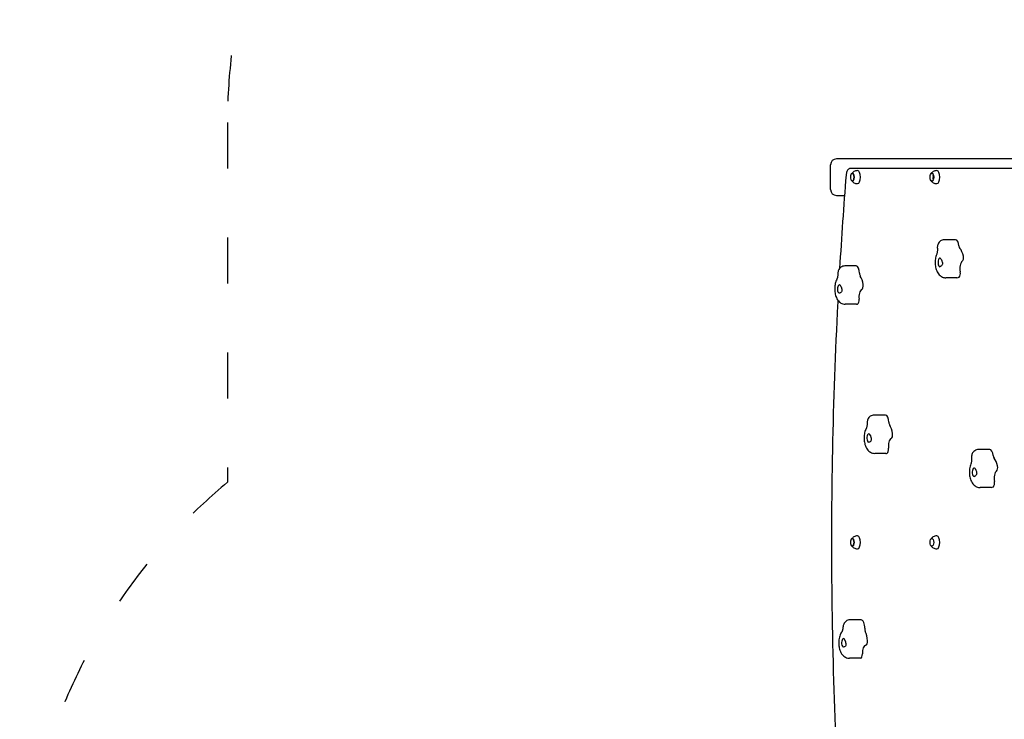
# Model space of a CAD drawing. Units: millimetres. Extents: x 21648 to 75699, y 547 to 36817.
# Drawn here: x 25923 to 28492, y 18969 to 20793 of the extents above; entities that cross this region are included whole.
import ezdxf

# ---------------------------------------------------------------- set-up
doc = ezdxf.new("R2010")
doc.units = ezdxf.units.MM
doc.linetypes.add('ACAD_ISO03W100', pattern=[30, 12, -18])
doc.layers.add('strefa bezpieczeństwa', color=6, linetype='ACAD_ISO03W100')
doc.layers.add('Widoczne (ISO)', color=255, linetype='Continuous')

msp = doc.modelspace()

# ---------------------------------------------------------------- linework, layer by layer
at = {"layer": 'strefa bezpieczeństwa', "ltscale": 10}
msp.add_lwpolyline([(30115.254, 22920.259, 0.48243604), (27750.229, 22705.899, 0.21084529), (27052.393, 21715.903, 0.23334477), (26464.734, 20525.259), (26464.734, 19586.788, 0.22304935), (25922.97, 18432.759), (25922.97, 17432.759, 0.33718817), (27022.97, 15987.075), (27022.97, 14450.259, 0.1432679), (27259.47, 13641.823), (27259.47, 13399.259, 0.21342177), (27759.47, 12281.225), (27759.47, 11599.259, 0.41421356), (28759.47, 10599.259)], format="xyb", dxfattribs=at)
at = {"layer": 'Widoczne (ISO)'}
for p, q in [((28517.97, 20430.259), (28053.839, 20430.259)), ((28038.839, 20350.259), (28038.839, 20415.259)), ((28522.97, 20405.259), (28090.06, 20405.259)), ((28096.243, 20393.009), (28095.356, 20393.009)), ((28306.353, 20385.626), (28306.353, 20385.627)), ((28306.353, 20379.891), (28306.357, 20379.873)), ((28096.243, 20372.509), (28095.356, 20372.509)), ((28053.839, 20335.259), (28075.215, 20335.259)), ((28364.894, 20219.445), (28335.815, 20219.445)), ((28105.174, 20151.062), (28076.096, 20151.062)), ((28368.585, 20120.259), (28339.507, 20120.259)), ((28106.245, 20051.129), (28077.167, 20051.129)), ((28181.757, 19762.146), (28152.678, 19762.146)), ((28182.996, 19662.237), (28153.917, 19662.237)), ((28454.135, 19672.442), (28425.057, 19672.442)), ((28457.835, 19573.259), (28428.756, 19573.259)), ((28096.243, 19440.509), (28095.356, 19440.509)), ((28096.243, 19420.009), (28095.356, 19420.009)), ((28118.705, 19228.074), (28089.626, 19228.074)), ((28116.939, 19128.259), (28087.86, 19128.259))]:
    msp.add_line(p, q, dxfattribs=at)
for centre, radius, start, end in [((28053.839, 20415.259), 15, 90, 180), ((28109.571, 20382.759), 19.01, 161.536873, 198.463127), ((28053.839, 20350.259), 15, 180, 270), ((28109.571, 19430.259), 19.01, 161.536873, 198.463127)]:
    msp.add_arc(centre, radius, start, end, dxfattribs=at)
for centre, major_axis, start_param, end_param in [((28095.356, 20382.759), (0, -10.25), 5.34018806, 10.36777521), ((28096.243, 20382.759), (0, -10.25), 0, 3.14159265), ((28109.118, 20382.759), (0, -17), 0, 3.14159265), ((28309.037, 20382.759), (0, -6.5), 4.23433908, 5.28153663), ((28309.037, 20382.759), (0, -6.5), 3.76013487, 4.23433908), ((28309.037, 20382.759), (0, -6.5), 5.28153663, 5.66464309), ((28309.037, 20382.759), (0, 5.2), 0.65382853, 2.48776412), ((28309.525, 20382.759), (0, -5.2), 4.00022747, 5.42455049), ((28316.14, 20382.759), (0, -17), 0, 3.14159265), ((28364.894, 20199.445), (0, 20), 4.91435189, 6.28318531), ((28378.415, 20205.463), (0, -10), 4.91435189, 5.84164711), ((28324.191, 20160.259), (0, -11), 2.33942862, 6.25824954), ((28368.585, 20160.259), (0, -40), 1.99831509, 2.70005446), ((28381.145, 20172.697), (0, -10), 0.31617775, 1.99831509), ((28105.174, 20131.062), (0, 20), 4.77063642, 6.28318531), ((28385.436, 20144.184), (0, 20), 0.31617775, 1.99831509), ((28118.952, 20132.808), (0, -10), 4.77063642, 5.69793164), ((28106.245, 20091.129), (0, -40), 1.85459962, 2.55633898), ((28368.585, 20160.259), (0, -40), 0, 0.31617775), ((28372.877, 20131.746), (0, -10), 0.31617775, 1.99831509), ((28061.851, 20091.129), (0, -11), 2.19571314, 6.11453406), ((28119.495, 20099.53), (0, -10), 0.17246228, 1.85459962), ((28121.863, 20069.975), (0, 20), 0.17246228, 1.85459962), ((28106.245, 20091.129), (0, -40), 0, 0.17246228), ((28108.614, 20061.575), (0, -10), 0.17246228, 1.85459962), ((28181.757, 19742.146), (0, 20), 4.77975507, 6.28318531), ((28195.527, 19744.166), (0, -10), 4.77975507, 5.70705029), ((28182.996, 19702.237), (0, -40), 1.86371827, 2.56545763), ((28138.601, 19702.237), (0, -11), 2.20483179, 6.12365271), ((28196.209, 19710.9), (0, -10), 0.18158093, 1.86371827), ((28198.701, 19681.393), (0, 20), 0.18158093, 1.86371827), ((28182.996, 19702.237), (0, -40), 0, 0.18158093), ((28185.488, 19672.73), (0, -10), 0.18158093, 1.86371827), ((28454.135, 19652.442), (0, 20), 4.91480705, 6.28318531), ((28467.655, 19658.473), (0, -10), 4.91480705, 5.84210227), ((28457.835, 19613.259), (0, -40), 1.99877026, 2.70050962), ((28413.44, 19613.259), (0, -11), 2.33988378, 6.2587047), ((28474.689, 19597.201), (0, 20), 0.31663291, 1.99877026), ((28470.391, 19625.709), (0, -10), 0.31663291, 1.99877026), ((28462.132, 19584.75), (0, -10), 0.31663291, 1.99877026), ((28457.835, 19613.259), (0, -40), 0, 0.31663291), ((28095.356, 19430.259), (0, -10.25), 5.34018806, 10.36777521), ((28096.243, 19430.259), (0, -10.25), 0, 3.14159265), ((28109.118, 19430.259), (0, -17), 0, 3.14159265), ((28316.14, 19430.259), (0, -17), 0, 3.14159265), ((28118.705, 19208.074), (0, 20), 4.61627288, 6.28318531), ((28132.443, 19205.195), (0, -10), 4.61627288, 5.5435681), ((28116.939, 19168.259), (0, -40), 1.70023608, 2.40197545), ((28072.544, 19168.259), (0, -11), 2.04134961, 5.96017053), ((28130.625, 19172.131), (0, -10), 0.01809874, 1.70023608), ((28130.875, 19142.136), (0, 20), 0.01809874, 1.70023608), ((28116.939, 19168.259), (0, -40), 0, 0.01809874), ((28117.189, 19138.263), (0, -10), 0.01809874, 1.70023608)]:
    msp.add_ellipse(centre, major_axis=major_axis, ratio=0.46004857, start_param=start_param, end_param=end_param, dxfattribs=at)
for centre in [(28303.265, 20382.759), (28303.265, 19430.259)]:
    msp.add_ellipse(centre, major_axis=(0, -10.25), ratio=0.46004857, dxfattribs=at)
for points, knots in [([(28090.06, 20405.259), (28089.038, 20405.259), (28088.025, 20405.012), (28086.066, 20404.087), (28085.153, 20403.362), (28083.473, 20401.539), (28082.728, 20400.4), (28081.452, 20397.856), (28080.924, 20396.447), (28080.075, 20393.429), (28079.755, 20391.819), (28079.472, 20389.585), (28079.412, 20389.006), (28079.365, 20388.424)], [3.14159265, 3.14159265, 3.14159265, 3.14159265, 3.35531716, 3.35531716, 3.60451705, 3.60451705, 3.88408908, 3.88408908, 4.1636611, 4.1636611, 4.44323312, 4.44323312, 4.53945277, 4.53945277, 4.53945277, 4.53945277]), ([(28109.118, 20399.759), (28107.336, 20399.759), (28105.56, 20399.49), (28102.353, 20398.56), (28100.925, 20397.907), (28098.504, 20396.477), (28097.506, 20395.703), (28095.922, 20394.254), (28095.306, 20393.575), (28094.791, 20392.935)], [3.619642559, 3.619642559, 3.619642559, 3.619642559, 3.752338631, 3.752338631, 3.885034703, 3.885034703, 4.017730775, 4.017730775, 4.139711752, 4.139711752, 4.139711752, 4.139711752]), ([(28316.14, 20399.759), (28314.358, 20399.759), (28312.582, 20399.49), (28309.375, 20398.56), (28307.946, 20397.907), (28305.526, 20396.477), (28304.528, 20395.703), (28302.877, 20394.193), (28302.22, 20393.457), (28301.139, 20392.077), (28300.713, 20391.432), (28300.361, 20390.834)], [3.619642559, 3.619642559, 3.619642559, 3.619642559, 3.752338631, 3.752338631, 3.885034703, 3.885034703, 4.017730775, 4.017730775, 4.150426847, 4.150426847, 4.28312292, 4.28312292, 4.28312292, 4.28312292]), ([(28094.791, 20372.582), (28095.306, 20371.942), (28095.922, 20371.263), (28097.506, 20369.814), (28098.504, 20369.04), (28100.925, 20367.61), (28102.353, 20366.957), (28105.56, 20366.027), (28107.336, 20365.759), (28109.118, 20365.759)], [6.241166019, 6.241166019, 6.241166019, 6.241166019, 6.363146996, 6.363146996, 6.495843068, 6.495843068, 6.62853914, 6.62853914, 6.761235212, 6.761235212, 6.761235212, 6.761235212]), ([(28300.361, 20374.683), (28300.713, 20374.085), (28301.139, 20373.44), (28302.22, 20372.06), (28302.877, 20371.324), (28304.528, 20369.814), (28305.526, 20369.04), (28307.946, 20367.61), (28309.375, 20366.957), (28312.582, 20366.027), (28314.358, 20365.759), (28316.14, 20365.759)], [6.097754852, 6.097754852, 6.097754852, 6.097754852, 6.230450924, 6.230450924, 6.363146996, 6.363146996, 6.495843068, 6.495843068, 6.62853914, 6.62853914, 6.761235212, 6.761235212, 6.761235212, 6.761235212]), ([(28335.815, 20219.445), (28333.91, 20219.445), (28332.013, 20219.125), (28328.507, 20217.993), (28326.937, 20217.161), (28324.051, 20215.173), (28322.87, 20213.998), (28320.67, 20211.358), (28319.877, 20209.949), (28318.52, 20207.03), (28318.094, 20205.584), (28317.51, 20202.861), (28317.364, 20201.583), (28317.279, 20199.305), (28317.306, 20198.302), (28317.402, 20197.276)], [6.08122239, 6.08122239, 6.08122239, 6.08122239, 6.22872974, 6.22872974, 6.38809146, 6.38809146, 6.58564423, 6.58564423, 6.8614236, 6.8614236, 7.21597545, 7.21597545, 7.57052729, 7.57052729, 7.85398163, 7.85398163, 7.85398163, 7.85398163]), ([(28315.703, 20181.865), (28314.051, 20177.816), (28313.018, 20173.605), (28311.837, 20165.182), (28311.664, 20160.988), (28312.09, 20152.751), (28312.67, 20148.713), (28314.747, 20140.67), (28316.255, 20136.676), (28319.72, 20131.117), (28320.974, 20129.43), (28323.676, 20126.611), (28324.995, 20125.447), (28328.912, 20122.74), (28331.867, 20121.343), (28336.597, 20120.405), (28338.052, 20120.259), (28339.507, 20120.259)], [0.64350111, 0.64350111, 0.64350111, 0.64350111, 1.07314238, 1.07314238, 1.48064474, 1.48064474, 1.8804042, 1.8804042, 2.3038717, 2.3038717, 2.49216348, 2.49216348, 2.6318403, 2.6318403, 2.84860806, 2.84860806, 2.93962974, 2.93962974, 2.93962974, 2.93962974]), ([(28317.402, 20197.276), (28317.51, 20196.13), (28317.571, 20194.94), (28317.589, 20192.553), (28317.546, 20191.355), (28317.364, 20189.035), (28317.224, 20187.911), (28316.868, 20185.82), (28316.652, 20184.853), (28316.185, 20183.157), (28315.933, 20182.43), (28315.703, 20181.865)], [1.570796327, 1.570796327, 1.570796327, 1.570796327, 1.75625537, 1.75625537, 1.941714414, 1.941714414, 2.127173458, 2.127173458, 2.312632501, 2.312632501, 2.498091545, 2.498091545, 2.498091545, 2.498091545]), ([(28076.096, 20151.062), (28074.19, 20151.062), (28072.293, 20150.741), (28068.787, 20149.609), (28067.217, 20148.777), (28064.331, 20146.789), (28063.151, 20145.614), (28060.951, 20142.974), (28060.157, 20141.565), (28058.862, 20138.779), (28058.448, 20137.437), (28057.864, 20134.907), (28057.703, 20133.719), (28057.583, 20131.843), (28057.57, 20131.142), (28057.589, 20130.439)], [6.22493787, 6.22493787, 6.22493787, 6.22493787, 6.37244521, 6.37244521, 6.53180694, 6.53180694, 6.72935971, 6.72935971, 7.00513907, 7.00513907, 7.33094783, 7.33094783, 7.65675658, 7.65675658, 7.85398163, 7.85398163, 7.85398163, 7.85398163]), ([(28327.828, 20167.905), (28328.033, 20167.445), (28328.25, 20166.949), (28328.804, 20165.639), (28329.144, 20164.802), (28330.003, 20162.48), (28330.473, 20160.976), (28330.85, 20158.606), (28330.965, 20157.382), (28330.482, 20154.649), (28329.947, 20153.628), (28328.782, 20151.839), (28327.85, 20150.932), (28326.307, 20149.88), (28325.71, 20149.584), (28324.763, 20149.296), (28324.395, 20149.244), (28324.064, 20149.262)], [-2.50400742, -2.50400742, -2.50400742, -2.50400742, -2.3143427, -2.3143427, -2.03380558, -2.03380558, -1.56904103, -1.56904103, -1.28178801, -1.28178801, -0.98408999, -0.98408999, -0.51489822, -0.51489822, -0.21555195, -0.21555195, 0, 0, 0, 0]), ([(28057.589, 20130.439), (28057.621, 20129.249), (28057.601, 20128.046), (28057.463, 20125.696), (28057.344, 20124.549), (28057.023, 20122.392), (28056.821, 20121.382), (28056.371, 20119.583), (28056.122, 20118.794), (28055.647, 20117.527), (28055.42, 20117.046), (28055.261, 20116.754), (28055.26, 20116.752), (28055.259, 20116.75)], [1.570796327, 1.570796327, 1.570796327, 1.570796327, 1.75625537, 1.75625537, 1.941714414, 1.941714414, 2.127173458, 2.127173458, 2.312632501, 2.312632501, 2.496841551, 2.496841551, 2.498091545, 2.498091545, 2.498091545, 2.498091545]), ([(28055.259, 20116.75), (28053.245, 20113.05), (28051.933, 20109.22), (28050.058, 20101.13), (28049.559, 20096.859), (28049.378, 20088.489), (28049.66, 20084.401), (28051.027, 20076.305), (28052.119, 20072.31), (28055.568, 20064.47), (28057.903, 20060.53), (28064.265, 20054.979), (28067.268, 20053.102), (28072.878, 20051.454), (28075.019, 20051.129), (28077.167, 20051.129)], [0.64350111, 0.64350111, 0.64350111, 0.64350111, 1.0458227, 1.0458227, 1.46574709, 1.46574709, 1.86443268, 1.86443268, 2.27559525, 2.27559525, 2.70166886, 2.70166886, 2.94902169, 2.94902169, 3.08334522, 3.08334522, 3.08334522, 3.08334522]), ([(28065.955, 20097.565), (28066.127, 20097.046), (28066.309, 20096.497), (28066.772, 20095.074), (28067.056, 20094.185), (28067.757, 20091.769), (28068.128, 20090.253), (28068.35, 20087.931), (28068.385, 20086.748), (28067.727, 20084.206), (28067.128, 20083.304), (28065.853, 20081.761), (28064.867, 20081.036), (28063.265, 20080.318), (28062.654, 20080.159), (28061.695, 20080.115), (28061.327, 20080.165), (28061.001, 20080.286)], [-2.50400742, -2.50400742, -2.50400742, -2.50400742, -2.3143427, -2.3143427, -2.03380558, -2.03380558, -1.56904103, -1.56904103, -1.28178801, -1.28178801, -0.98408999, -0.98408999, -0.51489822, -0.51489822, -0.21555195, -0.21555195, 0, 0, 0, 0]), ([(28057.678, 20061.68), (28056.721, 20043.462), (28055.806, 20025.234), (28048.814, 19879.292), (28044.729, 19751.129), (28040.644, 19494.494), (28040.644, 19366.023), (28044.729, 19109.388), (28048.814, 18981.225), (28061.05, 18725.817), (28069.201, 18598.573), (28079.365, 18472.093)], [4.598748389, 4.598748389, 4.598748389, 4.598748389, 4.608627256, 4.608627256, 4.677801739, 4.677801739, 4.746976222, 4.746976222, 4.816150705, 4.816150705, 4.885325188, 4.885325188, 4.885325188, 4.885325188]), ([(28152.678, 19762.146), (28150.772, 19762.146), (28148.876, 19761.826), (28145.37, 19760.694), (28143.799, 19759.861), (28140.914, 19757.874), (28139.733, 19756.699), (28137.533, 19754.059), (28136.74, 19752.65), (28135.441, 19749.855), (28135.026, 19748.506), (28134.442, 19745.964), (28134.282, 19744.771), (28134.163, 19742.869), (28134.152, 19742.149), (28134.174, 19741.426)], [6.21581922, 6.21581922, 6.21581922, 6.21581922, 6.36332656, 6.36332656, 6.52268829, 6.52268829, 6.72024106, 6.72024106, 6.99602042, 6.99602042, 7.32365291, 7.32365291, 7.65128539, 7.65128539, 7.85398163, 7.85398163, 7.85398163, 7.85398163]), ([(28134.174, 19741.426), (28134.211, 19740.237), (28134.197, 19739.034), (28134.069, 19736.679), (28133.954, 19735.527), (28133.641, 19733.357), (28133.443, 19732.338), (28132.997, 19730.518), (28132.749, 19729.716), (28132.271, 19728.414), (28132.038, 19727.915), (28131.874, 19727.606)], [1.570796327, 1.570796327, 1.570796327, 1.570796327, 1.75625537, 1.75625537, 1.941714414, 1.941714414, 2.127173458, 2.127173458, 2.312632501, 2.312632501, 2.498091545, 2.498091545, 2.498091545, 2.498091545]), ([(28131.874, 19727.606), (28129.879, 19723.873), (28128.583, 19720.008), (28126.756, 19711.884), (28126.28, 19707.618), (28126.143, 19699.257), (28126.445, 19695.173), (28127.858, 19687.082), (28128.976, 19683.088), (28132.497, 19675.271), (28134.874, 19671.344), (28141.312, 19665.892), (28144.309, 19664.081), (28149.806, 19662.534), (28151.859, 19662.237), (28153.917, 19662.237)], [0.64350111, 0.64350111, 0.64350111, 0.64350111, 1.0487361, 1.0487361, 1.46769954, 1.46769954, 1.86628997, 1.86628997, 2.27822716, 2.27822716, 2.70271518, 2.70271518, 2.94549638, 2.94549638, 3.07422656, 3.07422656, 3.07422656, 3.07422656]), ([(28142.678, 19708.754), (28142.852, 19708.238), (28143.036, 19707.692), (28143.506, 19706.275), (28143.793, 19705.389), (28144.505, 19702.978), (28144.882, 19701.462), (28145.113, 19699.135), (28145.153, 19697.949), (28144.507, 19695.393), (28143.911, 19694.482), (28142.643, 19692.924), (28141.66, 19692.186), (28140.061, 19691.446), (28139.45, 19691.279), (28138.492, 19691.219), (28138.123, 19691.263), (28137.797, 19691.377)], [-2.50400742, -2.50400742, -2.50400742, -2.50400742, -2.3143427, -2.3143427, -2.03380558, -2.03380558, -1.56904103, -1.56904103, -1.28178801, -1.28178801, -0.98408999, -0.98408999, -0.51489822, -0.51489822, -0.21555195, -0.21555195, 0, 0, 0, 0]), ([(28425.057, 19672.442), (28423.151, 19672.442), (28421.254, 19672.121), (28417.748, 19670.989), (28416.178, 19670.157), (28413.292, 19668.169), (28412.112, 19666.994), (28409.912, 19664.354), (28409.118, 19662.945), (28407.761, 19660.026), (28407.335, 19658.58), (28406.751, 19655.856), (28406.605, 19654.578), (28406.52, 19652.298), (28406.547, 19651.294), (28406.644, 19650.268)], [6.08076723, 6.08076723, 6.08076723, 6.08076723, 6.22827458, 6.22827458, 6.3876363, 6.3876363, 6.58518907, 6.58518907, 6.86096844, 6.86096844, 7.21561132, 7.21561132, 7.5702542, 7.5702542, 7.85398163, 7.85398163, 7.85398163, 7.85398163]), ([(28404.947, 19634.852), (28403.297, 19630.802), (28402.264, 19626.591), (28401.086, 19618.167), (28400.914, 19613.974), (28401.341, 19605.737), (28401.922, 19601.699), (28404.001, 19593.656), (28405.51, 19589.662), (28408.979, 19584.104), (28410.233, 19582.419), (28412.936, 19579.602), (28414.254, 19578.439), (28418.171, 19575.735), (28421.126, 19574.34), (28425.853, 19573.404), (28427.304, 19573.259), (28428.756, 19573.259)], [0.64350111, 0.64350111, 0.64350111, 0.64350111, 1.07317233, 1.07317233, 1.48064549, 1.48064549, 1.8804156, 1.8804156, 2.30391911, 2.30391911, 2.4920986, 2.4920986, 2.6316752, 2.6316752, 2.8483354, 2.8483354, 2.93917458, 2.93917458, 2.93917458, 2.93917458]), ([(28406.644, 19650.268), (28406.752, 19649.122), (28406.813, 19647.932), (28406.831, 19645.545), (28406.789, 19644.347), (28406.608, 19642.026), (28406.468, 19640.902), (28406.112, 19638.811), (28405.896, 19637.842), (28405.429, 19636.146), (28405.177, 19635.418), (28404.947, 19634.852)], [1.570796327, 1.570796327, 1.570796327, 1.570796327, 1.75625537, 1.75625537, 1.941714414, 1.941714414, 2.127173458, 2.127173458, 2.312632501, 2.312632501, 2.498091545, 2.498091545, 2.498091545, 2.498091545]), ([(28417.076, 19620.909), (28417.281, 19620.449), (28417.498, 19619.953), (28418.052, 19618.644), (28418.393, 19617.806), (28419.251, 19615.485), (28419.722, 19613.981), (28420.1, 19611.611), (28420.215, 19610.387), (28419.733, 19607.654), (28419.197, 19606.632), (28418.034, 19604.842), (28417.102, 19603.934), (28415.558, 19602.882), (28414.962, 19602.586), (28414.015, 19602.297), (28413.647, 19602.244), (28413.316, 19602.262)], [-2.50400742, -2.50400742, -2.50400742, -2.50400742, -2.3143427, -2.3143427, -2.03380558, -2.03380558, -1.56904103, -1.56904103, -1.28178801, -1.28178801, -0.98408999, -0.98408999, -0.51489822, -0.51489822, -0.21555195, -0.21555195, 0, 0, 0, 0]), ([(28109.118, 19447.259), (28107.336, 19447.259), (28105.56, 19446.99), (28102.353, 19446.06), (28100.925, 19445.407), (28098.504, 19443.977), (28097.506, 19443.203), (28095.922, 19441.754), (28095.306, 19441.075), (28094.791, 19440.435)], [3.619642559, 3.619642559, 3.619642559, 3.619642559, 3.752338631, 3.752338631, 3.885034703, 3.885034703, 4.017730775, 4.017730775, 4.139711752, 4.139711752, 4.139711752, 4.139711752]), ([(28316.14, 19447.259), (28314.358, 19447.259), (28312.582, 19446.99), (28309.375, 19446.06), (28307.946, 19445.407), (28305.526, 19443.977), (28304.528, 19443.203), (28302.877, 19441.693), (28302.22, 19440.957), (28301.139, 19439.577), (28300.713, 19438.932), (28300.361, 19438.334)], [3.619642559, 3.619642559, 3.619642559, 3.619642559, 3.752338631, 3.752338631, 3.885034703, 3.885034703, 4.017730775, 4.017730775, 4.150426847, 4.150426847, 4.28312292, 4.28312292, 4.28312292, 4.28312292]), ([(28094.791, 19420.082), (28095.306, 19419.442), (28095.922, 19418.763), (28097.506, 19417.314), (28098.504, 19416.54), (28100.925, 19415.11), (28102.353, 19414.457), (28105.56, 19413.527), (28107.336, 19413.259), (28109.118, 19413.259)], [6.241166019, 6.241166019, 6.241166019, 6.241166019, 6.363146996, 6.363146996, 6.495843068, 6.495843068, 6.62853914, 6.62853914, 6.761235212, 6.761235212, 6.761235212, 6.761235212]), ([(28300.361, 19422.183), (28300.713, 19421.585), (28301.139, 19420.94), (28302.22, 19419.56), (28302.877, 19418.824), (28304.528, 19417.314), (28305.526, 19416.54), (28307.946, 19415.11), (28309.375, 19414.457), (28312.582, 19413.527), (28314.358, 19413.259), (28316.14, 19413.259)], [6.097754852, 6.097754852, 6.097754852, 6.097754852, 6.230450924, 6.230450924, 6.363146996, 6.363146996, 6.495843068, 6.495843068, 6.62853914, 6.62853914, 6.761235212, 6.761235212, 6.761235212, 6.761235212]), ([(28089.626, 19228.074), (28087.72, 19228.074), (28085.824, 19227.753), (28082.318, 19226.621), (28080.747, 19225.789), (28077.862, 19223.802), (28076.681, 19222.626), (28074.481, 19219.986), (28073.688, 19218.577), (28072.459, 19215.934), (28072.062, 19214.705), (28071.485, 19212.386), (28071.311, 19211.297), (28071.176, 19209.851), (28071.15, 19209.476), (28071.134, 19209.102)], [0.0961161, 0.0961161, 0.0961161, 0.0961161, 0.24362344, 0.24362344, 0.40298517, 0.40298517, 0.60053794, 0.60053794, 0.8763173, 0.8763173, 1.17125335, 1.17125335, 1.46618939, 1.46618939, 1.57079633, 1.57079633, 1.57079633, 1.57079633]), ([(28068.641, 19198.071), (28066.406, 19195.109), (28064.869, 19192.038), (28062.116, 19184.8), (28061.155, 19180.548), (28060.122, 19172.099), (28060.015, 19167.923), (28060.57, 19159.711), (28061.217, 19155.682), (28063.464, 19147.65), (28065.073, 19143.654), (28068.759, 19138.192), (28070.038, 19136.598), (28073.924, 19132.837), (28076.945, 19130.713), (28082.951, 19128.688), (28085.4, 19128.259), (28087.86, 19128.259)], [0.64370088, 0.64370088, 0.64370088, 0.64370088, 0.97606207, 0.97606207, 1.40719834, 1.40719834, 1.81265475, 1.81265475, 2.21332397, 2.21332397, 2.63938437, 2.63938437, 2.81883588, 2.81883588, 3.08380888, 3.08380888, 3.23770875, 3.23770875, 3.23770875, 3.23770875]), ([(28071.134, 19209.102), (28071.081, 19207.919), (28070.978, 19206.757), (28070.685, 19204.556), (28070.495, 19203.517), (28070.061, 19201.647), (28069.817, 19200.815), (28069.335, 19199.442), (28069.096, 19198.903), (28068.757, 19198.24), (28068.644, 19198.075), (28068.639, 19198.069), (28068.639, 19198.069), (28068.639, 19198.069)], [1.570796327, 1.570796327, 1.570796327, 1.570796327, 1.75625537, 1.75625537, 1.941714414, 1.941714414, 2.127173458, 2.127173458, 2.312632501, 2.312632501, 2.475186201, 2.475186201, 2.478074789, 2.478074789, 2.478074789, 2.478074789]), ([(28077.055, 19173.246), (28077.188, 19172.676), (28077.329, 19172.083), (28077.688, 19170.571), (28077.907, 19169.647), (28078.435, 19167.186), (28078.699, 19165.692), (28078.759, 19163.474), (28078.713, 19162.362), (28077.884, 19160.083), (28077.225, 19159.329), (28075.852, 19158.087), (28074.821, 19157.573), (28073.181, 19157.23), (28072.564, 19157.222), (28071.612, 19157.44), (28071.251, 19157.599), (28070.938, 19157.827)], [-2.50400742, -2.50400742, -2.50400742, -2.50400742, -2.3143427, -2.3143427, -2.03380558, -2.03380558, -1.56904103, -1.56904103, -1.28178801, -1.28178801, -0.98408999, -0.98408999, -0.51489822, -0.51489822, -0.21555195, -0.21555195, 0, 0, 0, 0])]:
    msp.add_open_spline(points, degree=3, knots=knots, dxfattribs=at)
msp.add_open_spline([(28079.365, 20388.424), (28072.857, 20307.443), (28067.175, 20226.148), (28062.323, 20144.62)], degree=3, dxfattribs=at)
for points, weights in [([(28306.518, 20379.256), (28306.427, 20379.563), (28306.357, 20379.873)], [1, 1.02120807656, 1.03957262365]), ([(28306.382, 20385.749), (28306.663, 20386.928), (28307.259, 20388.21)], [1, 1.08167851917, 1.12118050521]), ([(28307.272, 20377.355), (28306.789, 20378.332), (28306.518, 20379.256)], [1.10500553046, 1.06646811942, 1])]:
    msp.add_rational_spline(points, weights, degree=2, dxfattribs=at)

doc.saveas('drawing.dxf')
